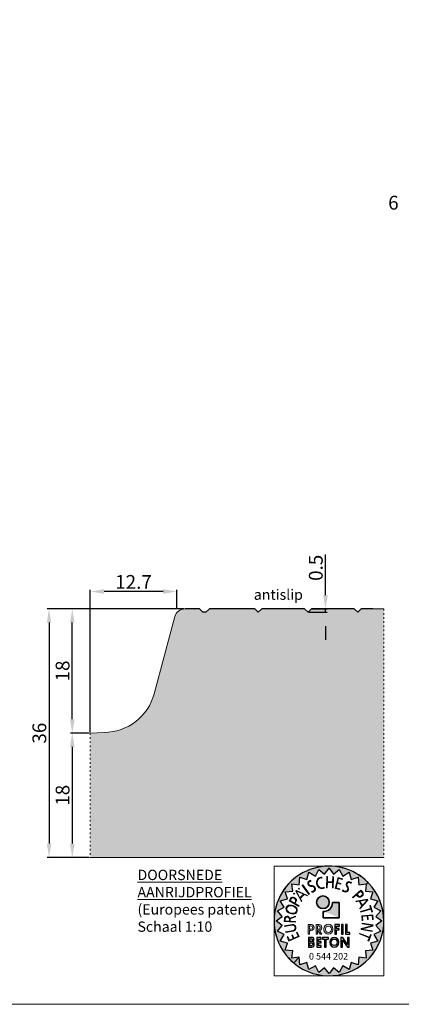
# Model space of a CAD drawing. Units: millimetres. Extents: x 49404 to 266300, y -367110 to -296361.
# Drawn here: x 62488 to 65252, y -367110 to -359973 of the extents above; entities that cross this region are included whole.
import ezdxf

# ---------------------------------------------------------------- set-up
doc = ezdxf.new("R2010")
doc.units = ezdxf.units.MM
doc.linetypes.add('ACAD_ISO03W100', pattern=[30, 12, -18])
doc.layers.add('grijs 2', color=251, linetype='Continuous')
doc.layers.add('Grijs-3', color=253, linetype='Continuous')
doc.layers.add('Maatvoering', color=7, linetype='Continuous', lineweight=13)
doc.layers.add('Muur', color=1, linetype='Continuous', lineweight=20)
doc.styles.get("Standard").update_dxf_attribs({"font": 'arial.ttf'})
doc.styles.add('Standard-MJ', font='arial.ttf', dxfattribs={"height": 200})
doc.dimstyles.new('ISO-25', dxfattribs={"dimscale": 10, "dimtxt": 2.5, "dimasz": 2.5, "dimexe": 1.25, "dimexo": 0.625, "dimtad": 1, "dimdec": 0, "dimlfac": 0.1, "dimtxsty": 'Standard', "dimcen": 2.5, "dimadec": 0, "dimazin": 0, "dimtfac": 1, "dimtdec": 0, "dimtmove": 0, "dimatfit": 3, "dimfxl": 1, "dimarcsym": 0})

# ---------------------------------------------------------------- blocks, each defined once
blk = doc.blocks.new('*D37')
at = {"color": 0, "lineweight": -2, "transparency": 16777216}
for p, q in [((62998.8, -365136.7), (62998.8, -364105.7)), ((63526.3, -364118.2), (63098.8, -364118.2)), ((63626.3, -364237.9), (63626.3, -364105.7))]:
    blk.add_line(p, q, dxfattribs=at)
at = {"color": 0, "lineweight": 5, "transparency": 16777216}
for points in [[(63098.8, -364101.6), (63098.8, -364134.9), (62998.8, -364118.2)], [(63526.3, -364101.6), (63526.3, -364134.9), (63626.3, -364118.2)]]:
    blk.add_solid(points, dxfattribs=at)
at = {"layer": 'Defpoints', "color": 0, "lineweight": 5, "transparency": 16777216}
for p in [(62998.8, -364118.2), (63626.3, -364244.1), (62998.8, -365142.9)]:
    blk.add_point(p, dxfattribs=at)
at = {"color": 0, "lineweight": 5, "transparency": 16777216, "insert": (63312.5, -364061.8), "char_height": 100, "attachment_point": 5}
blk.add_mtext('12.7', dxfattribs=at)
blk = doc.blocks.new('*D38')
at = {"color": 0, "lineweight": -2, "transparency": 16777216}
for p, q in [((62992.5, -365144.3), (62856.6, -365144.3)), ((62869.1, -365244.3), (62869.1, -365945.8)), ((62992.5, -366045.8), (62856.6, -366045.8))]:
    blk.add_line(p, q, dxfattribs=at)
at = {"color": 0, "lineweight": 5, "transparency": 16777216}
for points in [[(62852.4, -365244.3), (62885.7, -365244.3), (62869.1, -365144.3)], [(62852.4, -365945.8), (62885.7, -365945.8), (62869.1, -366045.8)]]:
    blk.add_solid(points, dxfattribs=at)
at = {"layer": 'Defpoints', "color": 0, "lineweight": 5, "transparency": 16777216}
for p in [(62998.8, -365144.3), (62869.1, -366045.8), (62998.8, -366045.8)]:
    blk.add_point(p, dxfattribs=at)
at = {"color": 0, "lineweight": 5, "transparency": 16777216, "insert": (62811.8, -365595.1), "char_height": 100, "attachment_point": 5, "rotation": 90}
blk.add_mtext('18', dxfattribs=at)
blk = doc.blocks.new('*D39')
at = {"color": 0, "lineweight": -2, "transparency": 16777216}
for p, q in [((63671.5, -364244.1), (62856.6, -364244.1)), ((62869.1, -365044.1), (62869.1, -364344.1)), ((62992.5, -365144.1), (62856.6, -365144.1))]:
    blk.add_line(p, q, dxfattribs=at)
at = {"color": 0, "lineweight": 5, "transparency": 16777216}
for points in [[(62852.4, -364344.1), (62885.7, -364344.1), (62869.1, -364244.1)], [(62852.4, -365044.1), (62885.7, -365044.1), (62869.1, -365144.1)]]:
    blk.add_solid(points, dxfattribs=at)
at = {"layer": 'Defpoints', "color": 0, "lineweight": 5, "transparency": 16777216}
for p in [(62869.1, -364244.1), (63677.7, -364244.1), (62998.8, -365144.1)]:
    blk.add_point(p, dxfattribs=at)
at = {"color": 0, "lineweight": 5, "transparency": 16777216, "insert": (62811.8, -364694.1), "char_height": 100, "attachment_point": 5, "rotation": 90}
blk.add_mtext('18', dxfattribs=at)
blk = doc.blocks.new('*D40')
at = {"color": 0, "lineweight": -2, "transparency": 16777216}
for p, q in [((63677.8, -364244.1), (62688.4, -364244.1)), ((62700.9, -364344.1), (62700.9, -365945.8)), ((62992.5, -366045.8), (62688.4, -366045.8))]:
    blk.add_line(p, q, dxfattribs=at)
at = {"color": 0, "lineweight": 5, "transparency": 16777216}
for points in [[(62684.3, -364344.1), (62717.6, -364344.1), (62700.9, -364244.1)], [(62684.3, -365945.8), (62717.6, -365945.8), (62700.9, -366045.8)]]:
    blk.add_solid(points, dxfattribs=at)
at = {"layer": 'Defpoints', "color": 0, "lineweight": 5, "transparency": 16777216}
for p in [(63684.1, -364244.1), (62700.9, -366045.8), (62998.8, -366045.8)]:
    blk.add_point(p, dxfattribs=at)
at = {"color": 0, "lineweight": 5, "transparency": 16777216, "insert": (62643.6, -365145), "char_height": 100, "attachment_point": 5, "rotation": 90}
blk.add_mtext('36', dxfattribs=at)
blk = doc.blocks.new('*D41')
at = {"color": 0, "lineweight": -2, "transparency": 16777216}
for p, q in [((64702.7, -364144.1), (64702.7, -363848.8)), ((64582.5, -364268.9), (64715.2, -364268.9)), ((64607.3, -364244.1), (64715.2, -364244.1)), ((64702.7, -364268.9), (64702.7, -364244.1)), ((64702.7, -364368.9), (64702.7, -364468.9))]:
    blk.add_line(p, q, dxfattribs=at)
at = {"color": 0, "lineweight": 5, "transparency": 16777216}
for points in [[(64686.1, -364144.1), (64719.4, -364144.1), (64702.7, -364244.1)], [(64686.1, -364368.9), (64719.4, -364368.9), (64702.7, -364268.9)]]:
    blk.add_solid(points, dxfattribs=at)
at = {"layer": 'Defpoints', "color": 0, "lineweight": 5, "transparency": 16777216}
for p in [(64576.3, -364268.9), (64601, -364244.1), (64702.7, -364268.9)]:
    blk.add_point(p, dxfattribs=at)
at = {"color": 0, "lineweight": 5, "transparency": 16777216, "insert": (64645.4, -363946.5), "char_height": 100, "attachment_point": 5, "rotation": 90}
blk.add_mtext('0.5', dxfattribs=at)
blk = doc.blocks.new('patent')
at = {"layer": 'grijs 2'}
for points in [[(-217.5, -234), (-204.4, -220.2), (-204.4, -220.1), (-222.4, -222.4), (-220.1, -204.4), (-238.2, -203.1), (-232.4, -185.9), (-250, -181.1), (-241, -165.4), (-257.2, -157.3), (-245.3, -143.6), (-259.7, -132.5), (-245.3, -121.3), (-257.2, -107.6), (-241, -99.5), (-250, -83.8), (-232.4, -79), (-238.2, -61.8), (-220.1, -60.5), (-222.4, -42.5), (-204.4, -44.8), (-203.1, -26.7), (-185.9, -32.5), (-181.1, -14.9), (-165.4, -24), (-157.3, -7.7), (-143.6, -19.6), (-132.5, -5.2), (-121.3, -19.6), (-107.6, -7.7), (-99.5, -24), (-83.8, -14.9), (-79, -32.5), (-61.8, -26.7), (-60.5, -44.8), (-42.5, -42.5), (-42.7, -44.1), (-38.3, -39.3, 1.04822)], [(-131.9, -87.2, 1), (-162.4, -87.2, 1)]]:
    blk.add_hatch(color=1, dxfattribs=at).paths.add_polyline_path(points)
h = blk.add_hatch(color=1, dxfattribs=at)
h.paths.add_polyline_path([(-172.7, -172.5), (-182.1, -172.5), (-182.1, -195.6), (-173.6, -195.6, 0.440603), (-168, -189.3), (-168, -187.5, 0.413521), (-171.6, -183.9, 0.29392), (-169.2, -180.2), (-169.2, -176.1, 0.414214)])
h.paths.add_polyline_path([(-175.9, -182.2), (-178.4, -182.2), (-178.4, -175.4), (-175.9, -175.4, -1)], flags=16)
h.paths.add_polyline_path([(-174.6, -185.3, -1), (-174.6, -192.2), (-178.4, -192.2), (-178.4, -185.3)], flags=16)
h.paths.add_polyline_path([(-162.2, -172.5), (-162.2, -195.6), (-151.4, -195.6), (-151.4, -191.8), (-158.2, -191.8), (-158.2, -185.6), (-151.4, -185.6), (-151.4, -181.9), (-158.2, -181.9), (-158.2, -176.1), (-151.4, -176.1), (-151.4, -172.5)])
h.paths.add_polyline_path([(-147.9, -172.5), (-147.9, -176.1), (-143, -176.1), (-143, -195.6), (-139, -195.6), (-139, -176.1), (-134, -176.1), (-134, -172.5)])
h.paths.add_polyline_path([(-130.9, -183.1), (-130.9, -184.8, 1), (-108.9, -184.8), (-108.9, -183.1, 1)])
h.paths.add_polyline_path([(-112.9, -183.1), (-112.9, -184.8, -1), (-126.9, -184.8), (-126.9, -183.1, -1)], flags=16)
h.paths.add_polyline_path([(-99.5, -172.5), (-104, -172.5), (-104, -195.6), (-100, -195.6), (-100, -178.5), (-88, -195.6), (-83.5, -195.6), (-83.5, -172.5), (-87.5, -172.5), (-87.5, -189.7)])
at = {"layer": 'Grijs-3'}
for points in [[(-36.9, -40.8, 0.00378), (-38.3, -39.3), (-42.7, -44.1), (-44.8, -60.5), (-26.7, -61.8), (-32.5, -79), (-14.9, -83.8), (-24, -99.5), (-7.7, -107.6), (-19.6, -121.3), (-5.2, -132.5), (-19.6, -143.6), (-7.7, -157.3), (-24, -165.4), (-14.9, -181.1), (-32.5, -185.9), (-26.7, -203.1), (-44.8, -204.4), (-42.5, -222.4), (-60.5, -220.1), (-61.8, -238.2), (-79, -232.4), (-83.8, -250), (-99.5, -241), (-107.6, -257.2), (-121.3, -245.3), (-132.5, -259.7), (-143.6, -245.3), (-157.3, -257.2), (-165.4, -241), (-181.1, -250), (-185.9, -232.4), (-203.1, -238.2), (-204.4, -220.2), (-217.5, -234, 0.003784), (-215.9, -235.3, 0.939654)], [(-108.2, -88.2), (-124.3, -88.2, -0.426386), (-144.6, -109.4), (-108.2, -124.7)]]:
    blk.add_hatch(color=256, dxfattribs=at).paths.add_polyline_path(points)
h = blk.add_hatch(color=256, dxfattribs=at)
h.paths.add_polyline_path([(-118.1, -141.2), (-118.1, -164), (-114.3, -164), (-114.3, -154), (-108.1, -154), (-108.1, -150.7), (-114.3, -150.7), (-114.3, -144.8), (-107.4, -144.8), (-107.4, -141.2)])
h.paths.add_polyline_path([(-102.3, -164), (-98.5, -164), (-98.5, -141.2), (-102.3, -141.2)])
h.paths.add_polyline_path([(-93, -164), (-82, -164), (-82, -160.2), (-89, -160.2), (-89, -141.2), (-93, -141.2)])
at = {"layer": 'Muur'}
h = blk.add_hatch(color=7, dxfattribs=at)
h.paths.add_polyline_path([(-227.3, -93.9, 0.68416), (-233.4, -110.2, 0.194491), (-218.7, -115.9, 0.731056), (-212.5, -99.3, 0.194491)])
h.paths.add_polyline_path([(-213.7, -100.8, -0.737491), (-218.7, -113.9, -0.195752), (-232, -108.8, -0.686647), (-227.2, -95.9, -0.195752)], flags=16)
h.paths.add_polyline_path([(-211.8, -85.6, 0.3899), (-214.1, -77.1), (-216.7, -75.6, 0.386497), (-225.2, -77.8), (-228.6, -83.6), (-205.3, -97.3), (-204.5, -96), (-214.4, -90.1)])
h.paths.add_polyline_path([(-216.1, -89.1), (-226.2, -83.3), (-223.6, -78.9, -0.388915), (-217.5, -77.3), (-215.2, -78.7, -0.388915), (-213.6, -84.8)], flags=16)
h.paths.add_polyline_path([(-192.6, -68.3), (-185.6, -71.4), (-184.8, -70.6), (-211.1, -58.9), (-212.4, -60.4), (-198.9, -85.7), (-198.1, -84.9), (-201.8, -78.1)])
h.paths.add_polyline_path([(-202.6, -76.5), (-210.7, -61.3), (-210, -60.6), (-194.3, -67.6)], flags=16)
h.paths.add_polyline_path([(-195.6, -45.5), (-197, -46.6), (-181.1, -68.5), (-179.6, -67.4)])
h.paths.add_polyline_path([(-205.5, -53), (-206.5, -54), (-204.7, -55.6), (-203.7, -54.6)])
h.paths.add_polyline_path([(-217, -65.3), (-218, -66.3), (-216.2, -68), (-215.2, -67)])
h = blk.add_hatch(color=7, dxfattribs=at)
h.paths.add_polyline_path([(-165.5, -57.3, 0.325875), (-169.1, -48.3, 0.144055), (-175.1, -47, -0.508572), (-181.6, -40.5, -0.28719), (-177.4, -36.6, -0.028745), (-175.5, -36.4), (-176.3, -34.5, 0.339891), (-183.5, -40, 0.483697), (-175.5, -49, -0.159511), (-170.1, -50, -0.319345), (-167.4, -56.7, -0.322612), (-173.8, -61, 0.001052), (-174.4, -61), (-173.6, -63, -0.000292), (-173.4, -63, 0.311597)])
h.paths.add_polyline_path([(-143.8, -52.8), (-144.4, -50.8, -0.207943), (-152.5, -52.2, -0.244509), (-160.4, -42.7, -0.253501), (-157.8, -31.2, -0.263417), (-149.7, -28.8), (-150, -26.7, 0.24742), (-159.3, -29.9, 0.253106), (-162.3, -43.2, 0.246198), (-153.1, -54.1, 0.197735)])
h.paths.add_polyline_path([(-136.5, -39.4), (-123.9, -39.6), (-124.2, -52.6), (-122.5, -52.7), (-121.9, -25.5), (-123.6, -25.4), (-123.9, -37.6), (-136.4, -37.3), (-136.2, -25.2), (-137.9, -25.1), (-138.4, -52.3), (-136.7, -52.4)])
h.paths.add_polyline_path([(-115.5, -52.5), (-112.6, -41.6), (-104.1, -43.9), (-103.6, -41.9), (-112.1, -39.7), (-109.5, -30), (-100.2, -32.5), (-99.7, -30.7), (-110.6, -27.8), (-117.4, -53.7), (-106.5, -56.6), (-106.1, -55)])
h.paths.add_polyline_path([(-98.4, -57.7, 0.001052), (-98.7, -57.2), (-99.9, -59.1, -0.000292), (-99.8, -59.2, 0.311597), (-90.5, -62.4, 0.325875), (-85.3, -54.2, 0.144055), (-87.7, -48.6, -0.508572), (-86.1, -39.5, -0.28719), (-80.6, -40.7, -0.028745), (-79.3, -42.1), (-78.2, -40.4, 0.339891), (-86.9, -37.6, 0.483697), (-89.6, -49.4, -0.159511), (-87.3, -54.4, -0.319345), (-91.1, -60.5, -0.322612)])
h = blk.add_hatch(color=7, dxfattribs=at)
h.paths.add_polyline_path([(-30.5, -166), (-32.3, -165.3), (-35, -171.9), (-58.3, -162.4), (-58.9, -163.8), (-35.6, -173.3), (-38.4, -180.2), (-36.6, -180.9)])
h.paths.add_polyline_path([(-26.4, -144.8), (-26.1, -143.3), (-26.5, -143.2), (-54.6, -150.7), (-55, -153.3), (-28.4, -157.6), (-28.2, -156.1), (-53.2, -152)])
h.paths.add_polyline_path([(-40.4, -120.3), (-39.6, -129), (-37.6, -128.9), (-38.4, -120.1), (-28.5, -119.2), (-27.6, -128.8), (-25.7, -128.6), (-26.8, -117.4), (-53.4, -119.9), (-52.4, -131.2), (-50.7, -131), (-51.6, -121.4)])
h.paths.add_polyline_path([(-31.7, -103.8), (-29.5, -110.8), (-27.7, -110.3), (-32.3, -94.9), (-34.2, -95.4), (-32.1, -102.3), (-56.2, -109.6), (-55.7, -111)])
h.paths.add_polyline_path([(-53.1, -96.4), (-58.3, -102.1), (-57.8, -103), (-38.4, -81.8), (-39.4, -80.1), (-67.7, -84.9), (-67.1, -85.9), (-59.5, -84.6)])
h.paths.add_polyline_path([(-57.7, -84.3), (-40.8, -81.4), (-40.3, -82.3), (-51.9, -95)], flags=16)
h.paths.add_polyline_path([(-54, -73.7), (-51.7, -71.7, 0.386497), (-51.1, -62.9), (-55.6, -57.8), (-75.9, -75.8), (-74.9, -76.9), (-66.3, -69.3), (-62.8, -73.2, 0.3899)])
h.paths.add_polyline_path([(-61.7, -71.4), (-64.8, -68), (-56.1, -60.3), (-53, -63.8, -0.439973), (-53.4, -70.6), (-54.9, -71.9, -0.439973)], flags=16)
h = blk.add_hatch(color=7, dxfattribs=at)
h.paths.add_polyline_path([(-213.7, -133.5), (-226.3, -133), (-226.1, -128.9, -0.311219), (-224.1, -126.1), (-213.2, -122.5), (-213.1, -121), (-226.5, -125.4, 0.098226), (-227.4, -125.9, 0.857764), (-240.3, -127.3), (-240.6, -134), (-213.7, -135.1)])
h.paths.add_polyline_path([(-228.2, -132.9), (-238.7, -132.4), (-238.5, -128.1, -1), (-228, -128.5)], flags=16)
h = blk.add_hatch(color=7, dxfattribs=at)
h.paths.add_polyline_path([(-209.3, -159.8), (-210.8, -160.5), (-206.9, -169.3), (-217.2, -173.8), (-220.7, -165.8), (-222.6, -166.6), (-219, -174.7), (-228.2, -178.7), (-232.1, -169.8), (-233.8, -170.6), (-229.2, -180.9), (-204.7, -170.1)])
h.paths.add_polyline_path([(-218.9, -155.3), (-237.3, -158.7), (-237, -160.3), (-218.6, -156.9, 1), (-221.6, -141.1), (-239.9, -144.5), (-239.6, -146.1), (-221.3, -142.7, -1)])
h = blk.add_hatch(color=7, dxfattribs=at)
h.paths.add_polyline_path([(-156.2, -141.2), (-163.8, -141.2), (-163.8, -164), (-159.9, -164), (-159.9, -154.5), (-154.2, -164), (-149.5, -164), (-155.2, -154.5), (-154.6, -154.5, 0.883412)])
h.paths.add_polyline_path([(-157.4, -152.3), (-159.9, -152.3), (-159.9, -144.4), (-157.4, -144.4, -1)], flags=16)
h.paths.add_polyline_path([(-144.7, -151.3), (-144.7, -153.8, 1), (-122.9, -153.8), (-122.9, -151.3, 1)])
h.paths.add_polyline_path([(-126.6, -152.1), (-126.6, -153.1, -1), (-141.1, -153.1), (-141.1, -152.1, -1)], flags=16)
h.paths.add_polyline_path([(-175.4, -155.4, 1), (-175.4, -141.2), (-183.2, -141.2), (-183.2, -164), (-179.2, -164), (-179.2, -155.4)])
h.paths.add_polyline_path([(-176.3, -152.6), (-179.2, -152.6), (-179.2, -144.5), (-176.3, -144.5, -1)], flags=16)
at = {"layer": 'grijs 2', "color": 1}
for points in [[(-217.5, -234), (-204.4, -220.2), (-204.4, -220.1), (-222.4, -222.4), (-220.1, -204.4), (-238.2, -203.1), (-232.4, -185.9), (-250, -181.1), (-241, -165.4), (-257.2, -157.3), (-245.3, -143.6), (-259.7, -132.5), (-245.3, -121.3), (-257.2, -107.6), (-241, -99.5), (-250, -83.8), (-232.4, -79), (-238.2, -61.8), (-220.1, -60.5), (-222.4, -42.5), (-204.4, -44.8), (-203.1, -26.7), (-185.9, -32.5), (-181.1, -14.9), (-165.4, -24), (-157.3, -7.7), (-143.6, -19.6), (-132.5, -5.2), (-121.3, -19.6), (-107.6, -7.7), (-99.5, -24), (-83.8, -14.9), (-79, -32.5), (-61.8, -26.7), (-60.5, -44.8), (-42.5, -42.5), (-42.7, -44.1), (-38.3, -39.3, 1.04822)], [(-131.9, -87.2, 1), (-162.4, -87.2, 1)], [(-172.7, -172.5), (-182.1, -172.5), (-182.1, -195.6), (-173.6, -195.6, 0.440603), (-168, -189.3), (-168, -187.5, 0.413521), (-171.6, -183.9, 0.29392), (-169.2, -180.2), (-169.2, -176.1, 0.414214)], [(-175.9, -182.2), (-178.4, -182.2), (-178.4, -175.4), (-175.9, -175.4, -1)], [(-175.9, -182.2), (-178.4, -182.2), (-178.4, -175.4), (-175.9, -175.4, -1)], [(-174.6, -192.2), (-178.4, -192.2), (-178.4, -185.3), (-174.6, -185.3, -1)], [(-174.6, -192.2), (-178.4, -192.2), (-178.4, -185.3), (-174.6, -185.3, -1)], [(-130.9, -183.1), (-130.9, -184.8, 1), (-108.9, -184.8), (-108.9, -183.1, 1)], [(-112.9, -183.1), (-112.9, -184.8, -1), (-126.9, -184.8), (-126.9, -183.1, -1)]]:
    blk.add_lwpolyline(points, format="xyb", close=True, dxfattribs=at)
at = {"layer": 'grijs 2', "color": 1, "lineweight": 5}
blk.add_lwpolyline([(-38.3, -39.4), (-42.7, -44.1), (-42.5, -42.5), (-60.5, -44.8), (-61.8, -26.7), (-79, -32.5), (-83.8, -14.9), (-99.5, -24), (-107.6, -7.7), (-121.3, -19.6), (-132.5, -5.2), (-143.6, -19.6), (-157.3, -7.7), (-165.4, -24), (-181.1, -14.9), (-185.9, -32.5), (-203.1, -26.7), (-204.4, -44.8), (-222.4, -42.5), (-220.1, -60.5), (-238.2, -61.8), (-232.4, -79), (-250, -83.8), (-241, -99.5), (-257.2, -107.6), (-245.3, -121.3), (-259.7, -132.5), (-245.3, -143.6), (-257.2, -157.3), (-241, -165.4), (-250, -181.1), (-232.4, -185.9), (-238.2, -203.1), (-220.1, -204.4), (-222.4, -222.4), (-204.4, -220.1), (-204.4, -220.2), (-217.4, -233.9)], dxfattribs=at)
for points in [[(-169.2, -180.1, -0.297945), (-171.6, -183.9, -0.413521), (-168, -187.5), (-168, -189.3, -0.440603), (-173.6, -195.6), (-182.1, -195.6), (-182.1, -172.5), (-172.7, -172.5, -0.414214), (-169.2, -176.1)], [(-112.9, -184.8), (-112.9, -183.1, 1), (-126.9, -183.1), (-126.9, -184.8, 1)]]:
    blk.add_lwpolyline(points, format="xyb", close=True, dxfattribs=at)
for points in [[(-158.2, -181.9), (-151.4, -181.9), (-151.4, -185.6), (-158.2, -185.6), (-158.2, -191.8), (-151.4, -191.8), (-151.4, -195.6), (-162.2, -195.6), (-162.2, -172.5), (-151.4, -172.5), (-151.4, -176.1), (-158.2, -176.1)], [(-143, -195.6), (-143, -176.1), (-147.9, -176.1), (-147.9, -172.5), (-134, -172.5), (-134, -176.1), (-139, -176.1), (-139, -195.6)], [(-100, -178.5), (-100, -195.6), (-104, -195.6), (-104, -172.5), (-99.5, -172.5), (-87.5, -189.7), (-87.5, -172.5), (-83.5, -172.5), (-83.5, -195.6), (-88, -195.6)]]:
    blk.add_lwpolyline(points, close=True, dxfattribs=at)
at = {"layer": 'grijs 2', "color": 1}
for points in [[(-151.4, -172.5), (-162.2, -172.5), (-162.2, -195.6), (-151.4, -195.6), (-151.4, -191.8), (-158.2, -191.8), (-158.2, -185.6), (-151.4, -185.6), (-151.4, -181.9), (-158.2, -181.9), (-158.2, -176.1), (-151.4, -176.1)], [(-134, -172.5), (-147.9, -172.5), (-147.9, -176.1), (-143, -176.1), (-143, -195.6), (-139, -195.6), (-139, -176.1), (-134, -176.1)], [(-99.5, -172.5), (-104, -172.5), (-104, -195.6), (-100, -195.6), (-100, -178.5), (-88, -195.6), (-83.5, -195.6), (-83.5, -172.5), (-87.5, -172.5), (-87.5, -189.7)]]:
    blk.add_lwpolyline(points, close=True, dxfattribs=at)
at = {"layer": 'grijs 2', "color": 1, "lineweight": 5}
blk.add_lwpolyline([(-130.9, -184.8, 1), (-108.9, -184.8), (-108.9, -183.1, 1), (-130.9, -183.1), (-130.9, -184.8)], format="xyb", dxfattribs=at)
at = {"layer": 'grijs 2'}
blk.add_circle((-147.1, -87.2), 15.2, dxfattribs=at)
at = {"layer": 'grijs 2', "color": 1, "lineweight": 5}
blk.add_arc((-132.5, -132.5), 132.5, 43.8036, 230.9316, dxfattribs=at)
at = {"layer": 'Grijs-3'}
for points in [[(-36.9, -40.8, 0.00378), (-38.3, -39.3), (-42.7, -44.1), (-44.8, -60.5), (-26.7, -61.8), (-32.5, -79), (-14.9, -83.8), (-24, -99.5), (-7.7, -107.6), (-19.6, -121.3), (-5.2, -132.5), (-19.6, -143.6), (-7.7, -157.3), (-24, -165.4), (-14.9, -181.1), (-32.5, -185.9), (-26.7, -203.1), (-44.8, -204.4), (-42.5, -222.4), (-60.5, -220.1), (-61.8, -238.2), (-79, -232.4), (-83.8, -250), (-99.5, -241), (-107.6, -257.2), (-121.3, -245.3), (-132.5, -259.7), (-143.6, -245.3), (-157.3, -257.2), (-165.4, -241), (-181.1, -250), (-185.9, -232.4), (-203.1, -238.2), (-204.4, -220.2), (-217.5, -234, 0.003784), (-215.9, -235.3, 0.939654)], [(-108.2, -88.2), (-124.3, -88.2, -0.450905), (-146.3, -109.3), (-146.3, -124.7), (-108.2, -124.7)], [(-146.3, -124.7), (-146.3, -109.3, 0.450905), (-124.3, -88.2), (-108.2, -88.2), (-108.2, -124.7)]]:
    blk.add_lwpolyline(points, format="xyb", close=True, dxfattribs=at)
blk.add_lwpolyline([(-42.7, -44.1), (-44.8, -60.5), (-26.7, -61.8), (-32.5, -79), (-14.9, -83.8), (-24, -99.5), (-7.7, -107.6), (-19.6, -121.3), (-5.2, -132.5), (-19.6, -143.6), (-7.7, -157.3), (-24, -165.4), (-14.9, -181.1), (-32.5, -185.9), (-26.7, -203.1), (-44.8, -204.4), (-42.5, -222.4), (-60.5, -220.1), (-61.8, -238.2), (-79, -232.4), (-83.8, -250), (-99.5, -241), (-107.6, -257.2), (-121.3, -245.3), (-132.5, -259.7), (-143.6, -245.3), (-157.3, -257.2), (-165.4, -241), (-181.1, -250), (-185.9, -232.4), (-203.1, -238.2), (-204.4, -220.2)], dxfattribs=at)
for points in [[(-107.4, -141.2), (-118.1, -141.2), (-118.1, -164), (-114.3, -164), (-114.3, -154), (-108.1, -154), (-108.1, -150.7), (-114.3, -150.7), (-114.3, -144.8), (-107.4, -144.8)], [(-108.1, -150.7), (-114.3, -150.7), (-114.3, -144.8), (-107.4, -144.8), (-107.4, -141.2), (-118.1, -141.2), (-118.1, -164), (-114.3, -164), (-114.3, -154), (-108.1, -154)], [(-98.5, -141.2), (-102.3, -141.2), (-102.3, -164), (-98.5, -164)], [(-98.5, -164), (-98.5, -141.2), (-102.3, -141.2), (-102.3, -164)], [(-89, -141.2), (-93, -141.2), (-93, -164), (-82, -164), (-82, -160.2), (-89, -160.2)], [(-89, -160.2), (-89, -141.2), (-93, -141.2), (-93, -164), (-82, -164), (-82, -160.2)]]:
    blk.add_lwpolyline(points, close=True, dxfattribs=at)
at = {"layer": 'Grijs-3', "lineweight": 5}
blk.add_arc((-132.5, -132.5), 132.5, 230.9316, 43.8036, dxfattribs=at)
at = {"layer": 'Muur', "color": 7, "lineweight": 5}
for points in [[(-264.9, 0), (0, 0), (0, -264.9), (-264.9, -264.9)], [(-181.1, -68.5), (-197, -46.6), (-195.6, -45.5), (-179.6, -67.4)], [(-136.7, -52.4), (-138.4, -52.3), (-137.9, -25.1), (-136.2, -25.2), (-136.4, -37.3), (-123.9, -37.6), (-123.6, -25.4), (-121.9, -25.5), (-122.5, -52.7), (-124.2, -52.6), (-123.9, -39.6), (-136.5, -39.4)], [(-100.2, -32.5), (-99.7, -30.7), (-110.6, -27.8), (-117.4, -53.7), (-106.5, -56.6), (-106.1, -55), (-115.5, -52.5), (-112.6, -41.6), (-104.1, -43.9), (-103.6, -41.9), (-112.1, -39.7), (-109.5, -30)], [(-218, -66.3), (-217, -65.3), (-215.2, -67), (-216.2, -68)], [(-201.8, -78.1), (-198.1, -84.9), (-198.9, -85.7), (-212.4, -60.4), (-211.1, -58.9), (-184.8, -70.6), (-185.6, -71.4), (-192.6, -68.3)], [(-210, -60.6), (-194.3, -67.6), (-202.6, -76.5), (-210.7, -61.3)], [(-206.5, -54), (-205.5, -53), (-203.7, -54.6), (-204.7, -55.6)], [(-59.5, -84.6), (-67.1, -85.9), (-67.7, -84.9), (-39.4, -80.1), (-38.4, -81.8), (-57.8, -103), (-58.3, -102.1), (-53.1, -96.4)], [(-40.3, -82.3), (-51.9, -95), (-57.7, -84.3), (-40.8, -81.4)], [(-31.7, -103.8), (-55.7, -111), (-56.2, -109.6), (-32.1, -102.3), (-34.2, -95.4), (-32.3, -94.9), (-27.7, -110.3), (-29.5, -110.8)], [(-27.6, -128.8), (-25.7, -128.6), (-26.8, -117.4), (-53.4, -119.9), (-52.4, -131.2), (-50.7, -131), (-51.6, -121.4), (-40.4, -120.3), (-39.6, -129), (-37.6, -128.9), (-38.4, -120.1), (-28.5, -119.2)], [(-54.6, -150.7), (-26.5, -143.2), (-52.7, -139), (-52.4, -137.4), (-25.9, -141.7), (-26.4, -144.8), (-53.2, -152), (-28.2, -156.1), (-28.4, -157.6), (-55, -153.3)], [(-232.1, -169.8), (-233.8, -170.6), (-229.2, -180.9), (-204.7, -170.1), (-209.3, -159.8), (-210.8, -160.5), (-206.9, -169.3), (-217.2, -173.8), (-220.7, -165.8), (-222.6, -166.6), (-219, -174.7), (-228.2, -178.7)], [(-35.6, -173.3), (-58.9, -163.8), (-58.3, -162.4), (-35, -171.9), (-32.3, -165.3), (-30.5, -166), (-36.6, -180.9), (-38.4, -180.2)]]:
    blk.add_lwpolyline(points, close=True, dxfattribs=at)
at = {"layer": 'Muur', "color": 7}
for points in [[(-195.6, -45.5), (-197, -46.6), (-181.1, -68.5), (-179.6, -67.4)], [(-136.5, -39.4), (-123.9, -39.6), (-124.2, -52.6), (-122.5, -52.7), (-121.9, -25.5), (-123.6, -25.4), (-123.9, -37.6), (-136.4, -37.3), (-136.2, -25.2), (-137.9, -25.1), (-138.4, -52.3), (-136.7, -52.4)], [(-115.5, -52.5), (-112.6, -41.6), (-104.1, -43.9), (-103.6, -41.9), (-112.1, -39.7), (-109.5, -30), (-100.2, -32.5), (-99.7, -30.7), (-110.6, -27.8), (-117.4, -53.7), (-106.5, -56.6), (-106.1, -55)], [(-217, -65.3), (-218, -66.3), (-216.2, -68), (-215.2, -67)], [(-192.6, -68.3), (-185.6, -71.4), (-184.8, -70.6), (-211.1, -58.9), (-212.4, -60.4), (-198.9, -85.7), (-198.1, -84.9), (-201.8, -78.1)], [(-202.6, -76.5), (-210.7, -61.3), (-210, -60.6), (-194.3, -67.6)], [(-205.5, -53), (-206.5, -54), (-204.7, -55.6), (-203.7, -54.6)], [(-38.4, -81.8), (-39.4, -80.1), (-67.7, -84.9), (-67.1, -85.9), (-59.5, -84.6), (-53.1, -96.4), (-58.3, -102.1), (-57.8, -103)], [(-57.7, -84.3), (-40.8, -81.4), (-40.3, -82.3), (-51.9, -95)], [(-31.7, -103.8), (-29.5, -110.8), (-27.7, -110.3), (-32.3, -94.9), (-34.2, -95.4), (-32.1, -102.3), (-56.2, -109.6), (-55.7, -111)], [(-38.4, -120.1), (-28.5, -119.2), (-27.6, -128.8), (-25.7, -128.6), (-26.8, -117.4), (-53.4, -119.9), (-52.4, -131.2), (-50.7, -131), (-51.6, -121.4), (-40.4, -120.3), (-39.6, -129), (-37.6, -128.9)], [(-26.4, -144.8), (-25.9, -141.7), (-52.4, -137.4), (-52.7, -139), (-26.5, -143.2), (-54.6, -150.7), (-55, -153.3), (-28.4, -157.6), (-28.2, -156.1), (-53.2, -152)], [(-209.3, -159.8), (-210.8, -160.5), (-206.9, -169.3), (-217.2, -173.8), (-220.7, -165.8), (-222.6, -166.6), (-219, -174.7), (-228.2, -178.7), (-232.1, -169.8), (-233.8, -170.6), (-229.2, -180.9), (-204.7, -170.1)], [(-30.5, -166), (-32.3, -165.3), (-35, -171.9), (-58.3, -162.4), (-58.9, -163.8), (-35.6, -173.3), (-38.4, -180.2), (-36.6, -180.9)]]:
    blk.add_lwpolyline(points, close=True, dxfattribs=at)
for points in [[(-176.3, -34.5, 0.339891), (-183.5, -40, 0.483697), (-175.5, -49, -0.159511), (-170.1, -50, -0.319345), (-167.4, -56.7, -0.306454), (-173.4, -61, 0.001761), (-174.4, -61), (-173.6, -63, -0.000292), (-173.4, -63, 0.311597), (-165.5, -57.3, 0.325875), (-169.1, -48.3, 0.158827), (-175.7, -47, -0.474387), (-181.6, -40.5, -0.279589), (-177.5, -36.7, -0.031049), (-175.5, -36.4)], [(-165.5, -57.3, 0.325875), (-169.1, -48.3, 0.158827), (-175.7, -47, -0.474387), (-181.6, -40.5, -0.279589), (-177.5, -36.7, -0.031049), (-175.5, -36.4), (-176.3, -34.5, 0.339891), (-183.5, -40, 0.483697), (-175.5, -49, -0.159511), (-170.1, -50, -0.319345), (-167.4, -56.7, -0.306454), (-173.4, -61, 0.001761), (-174.4, -61), (-173.6, -63, -0.000292), (-173.4, -63, 0.311597)], [(-143.8, -52.8), (-144.4, -50.8, -0.207943), (-152.5, -52.2, -0.244509), (-160.4, -42.7, -0.253501), (-157.8, -31.2, -0.263417), (-149.7, -28.8), (-150, -26.7, 0.24742), (-159.3, -29.9, 0.253106), (-162.3, -43.2, 0.246198), (-153.1, -54.1, 0.197735)], [(-98.2, -58, 0.001761), (-98.7, -57.2), (-99.9, -59.1, -0.000292), (-99.8, -59.2, 0.311597), (-90.5, -62.4, 0.325875), (-85.3, -54.2, 0.158827), (-88.1, -48.1, -0.474387), (-86.1, -39.5, -0.279589), (-80.7, -40.6, -0.031049), (-79.3, -42.1), (-78.2, -40.4, 0.339891), (-86.9, -37.6, 0.483697), (-89.6, -49.4, -0.159511), (-87.3, -54.4, -0.319345), (-91.1, -60.5, -0.306454)], [(-54, -73.7), (-51.7, -71.7, 0.386497), (-51.1, -62.9), (-55.6, -57.8), (-75.9, -75.8), (-74.9, -76.9), (-66.3, -69.3), (-62.8, -73.2, 0.3899)], [(-61.4, -71.8), (-64.8, -68), (-56.1, -60.3), (-52.7, -64.1, -0.388915), (-53.1, -70.3), (-55.2, -72.1, -0.388915)], [(-227.3, -93.9, 0.68416), (-233.4, -110.2, 0.194491), (-218.7, -115.9, 0.731056), (-212.5, -99.3, 0.194491)], [(-211.8, -85.6, 0.3899), (-214.1, -77.1), (-216.7, -75.6, 0.386497), (-225.2, -77.8), (-228.6, -83.6), (-205.3, -97.3), (-204.5, -96), (-214.4, -90.1)], [(-216.1, -89.1), (-226.2, -83.3), (-223.6, -78.9, -0.388915), (-217.5, -77.3), (-215.2, -78.7, -0.388915), (-213.6, -84.8)], [(-213.7, -100.8, -0.737491), (-218.7, -113.9, -0.195752), (-232, -108.8, -0.686647), (-227.2, -95.9, -0.195752)], [(-213.7, -133.5), (-226.3, -133), (-226.1, -128.9, -0.311219), (-224.1, -126.1), (-213.2, -122.5), (-213.1, -121), (-226.2, -125.3, 0.126893), (-227.4, -125.9, 0.857764), (-240.3, -127.3), (-240.6, -134), (-213.7, -135.1)], [(-221.6, -141.1), (-239.9, -144.5), (-239.6, -146.1), (-221.3, -142.7, -1), (-218.9, -155.3), (-237.3, -158.7), (-237, -160.3), (-218.6, -156.9, 1)], [(-228.2, -132.9), (-238.7, -132.4), (-238.5, -128.1, -1), (-228, -128.5)], [(-175.4, -141.2), (-183.2, -141.2), (-183.2, -164), (-179.2, -164), (-179.2, -155.4), (-175.4, -155.4, 1)], [(-156.2, -141.2), (-163.8, -141.2), (-163.8, -164), (-159.9, -164), (-159.9, -154.5), (-154.2, -164), (-149.5, -164), (-155.2, -154.5), (-154.6, -154.5, 0.883412)], [(-144.7, -151.3), (-144.7, -153.8, 1), (-122.9, -153.8), (-122.9, -151.3, 1)], [(-176.3, -152.6), (-179.2, -152.6), (-179.2, -144.5), (-176.3, -144.5, -1)], [(-157.4, -152.3), (-159.9, -152.3), (-159.9, -144.4), (-157.4, -144.4, -1)], [(-126.6, -152.1), (-126.6, -153.1, -1), (-141.1, -153.1), (-141.1, -152.1, -1)]]:
    blk.add_lwpolyline(points, format="xyb", close=True, dxfattribs=at)
at = {"layer": 'Muur', "color": 7, "lineweight": 5}
for points in [[(-143.8, -52.8, -0.197735), (-153.1, -54.1, -0.246198), (-162.3, -43.2, -0.253106), (-159.3, -29.9, -0.24742), (-150, -26.7), (-149.7, -28.8, 0.263417), (-157.8, -31.2, 0.253501), (-160.4, -42.7, 0.244509), (-152.5, -52.2, 0.207943), (-144.4, -50.8)], [(-98.7, -57.2, -0.001761), (-98.2, -58, 0.306454), (-91.1, -60.5, 0.319345), (-87.3, -54.4, 0.159511), (-89.6, -49.4, -0.483697), (-86.9, -37.6, -0.339891), (-78.2, -40.4), (-79.3, -42.1, 0.031049), (-80.7, -40.6, 0.279589), (-86.1, -39.5, 0.474387), (-88.1, -48.1, -0.158827), (-85.3, -54.2, -0.325875), (-90.5, -62.4, -0.311597), (-99.8, -59.2, 0.000292), (-99.9, -59.1)], [(-54, -73.7), (-51.7, -71.7, 0.386497), (-51.1, -62.9), (-55.6, -57.8), (-75.9, -75.8), (-74.9, -76.9), (-66.3, -69.3), (-62.8, -73.2, 0.3899)], [(-61.4, -71.8), (-64.8, -68), (-56.1, -60.3), (-52.7, -64.1, -0.388915), (-53.1, -70.3), (-55.2, -72.1, -0.388915)], [(-218.7, -115.9, 0.731056), (-212.5, -99.3, 0.194491), (-227.3, -93.9, 0.68416), (-233.4, -110.2, 0.194491)], [(-214.1, -77.1), (-216.7, -75.6, 0.386497), (-225.2, -77.8), (-228.6, -83.6), (-205.3, -97.3), (-204.5, -96), (-214.4, -90.1), (-211.8, -85.6, 0.3899)], [(-213.6, -84.8), (-216.1, -89.1), (-226.2, -83.3), (-223.6, -78.9, -0.388915), (-217.5, -77.3), (-215.2, -78.7, -0.388915)], [(-218.7, -113.9, 0.737491), (-213.7, -100.8, 0.195752), (-227.2, -95.9, 0.686647), (-232, -108.8, 0.195752)], [(-240.3, -127.3), (-240.6, -134), (-213.7, -135.1), (-213.7, -133.5), (-226.3, -133), (-226.1, -128.9, -0.311219), (-224.1, -126.1), (-213.2, -122.5), (-213.1, -121), (-226.2, -125.3, 0.126893), (-227.4, -125.9, 0.857764)], [(-218.9, -155.3, 1), (-221.3, -142.7), (-239.6, -146.1), (-239.9, -144.5), (-221.6, -141.1, -1), (-218.6, -156.9), (-237, -160.3), (-237.3, -158.7)], [(-228.2, -132.9), (-228, -128.5, 1), (-238.5, -128.1), (-238.7, -132.4)], [(-179.2, -155.4), (-175.4, -155.4, 1), (-175.4, -141.2), (-183.2, -141.2), (-183.2, -164), (-179.2, -164)], [(-154.2, -164), (-149.5, -164), (-155.2, -154.5), (-154.6, -154.5, 0.883412), (-156.2, -141.2), (-163.8, -141.2), (-163.8, -164), (-159.9, -164), (-159.9, -154.5)], [(-122.9, -153.8), (-122.9, -151.3, 1), (-144.7, -151.3), (-144.7, -153.8, 1)], [(-176.3, -152.6, 1), (-176.3, -144.5), (-179.2, -144.5), (-179.2, -152.6)], [(-157.4, -144.4), (-159.9, -144.4), (-159.9, -152.3), (-157.4, -152.3, 1)], [(-126.6, -153.1), (-126.6, -152.1, 1), (-141.1, -152.1), (-141.1, -153.1, 1)]]:
    blk.add_lwpolyline(points, format="xyb", close=True, dxfattribs=at)
at = {"layer": 'Muur', "color": 7, "lineweight": 5, "insert": (-180.9, -209.7), "char_height": 16, "width": 118.7, "attachment_point": 1, "style": 'Standard-MJ'}
blk.add_mtext('{\\fArial|b1|i0|c0|p34;0 544 202}', dxfattribs=at)

msp = doc.modelspace()

# ---------------------------------------------------------------- hatches: boundary and pattern name
at = {"lineweight": 5}
msp.add_hatch(color=254, dxfattribs=at).paths.add_polyline_path([(65125.62, -364244.128), (64961.02, -364244.128), (64936.271, -364268.876), (64911.522, -364244.128), (64601.02, -364244.128), (64576.271, -364268.876), (64551.522, -364244.128), (64241.02, -364244.128), (64216.271, -364268.876), (64191.522, -364244.128), (63861.626, -364244.128), (63836.877, -364268.876), (63815.664, -364268.876), (63790.916, -364244.128), (63684.052, -364244.128, 0.34053708), (63611.533, -364299.998), (63462.2, -364859.778, -0.34053708), (63099.604, -365139.128), (62998.771, -365144.318), (62998.771, -366045.82), (65125.62, -366045.82)])

# ---------------------------------------------------------------- linework, layer by layer
for p, q in [((63790.916, -364244.128), (63684.052, -364244.128)), ((63815.664, -364268.876), (63790.916, -364244.128)), ((63836.877, -364268.876), (63815.664, -364268.876)), ((63861.626, -364244.128), (63836.877, -364268.876)), ((64191.522, -364244.128), (63861.626, -364244.128)), ((64551.522, -364244.128), (64241.02, -364244.128)), ((64911.522, -364244.128), (64601.02, -364244.128)), ((65125.62, -364244.128), (64961.02, -364244.128)), ((63611.533, -364299.998), (63462.2, -364859.778)), ((63099.604, -365139.128), (62998.771, -365144.318)), ((62998.771, -366045.82), (65125.62, -366045.82))]:
    msp.add_line(p, q, dxfattribs=at)
for p, q in [((63790.916, -364244.128), (63684.052, -364244.128)), ((63815.664, -364268.876), (63790.916, -364244.128)), ((63836.877, -364268.876), (63815.664, -364268.876)), ((63861.626, -364244.128), (63836.877, -364268.876)), ((64191.522, -364244.128), (63861.626, -364244.128)), ((64216.271, -364268.876), (64191.522, -364244.128)), ((64241.02, -364244.128), (64216.271, -364268.876)), ((64551.522, -364244.128), (64241.02, -364244.128)), ((64576.271, -364268.876), (64551.522, -364244.128)), ((64601.02, -364244.128), (64576.271, -364268.876)), ((64911.522, -364244.128), (64601.02, -364244.128)), ((64936.271, -364268.876), (64911.522, -364244.128)), ((64961.02, -364244.128), (64936.271, -364268.876)), ((65044.886, -364244.128), (64961.02, -364244.128))]:
    msp.add_line(p, q)
at = {"linetype": 'ACAD_ISO03W100', "lineweight": 5}
for p, q in [((65125.62, -364244.128), (65125.62, -366045.82)), ((62998.771, -365144.318), (62998.771, -366045.82))]:
    msp.add_line(p, q, dxfattribs=at)
at = {"lineweight": 5}
msp.add_lwpolyline([(49403.941, -367110.452), (69808.129, -367110.452), (69808.129, -352681.777), (49403.941, -352681.777)], close=True, dxfattribs=at)
for centre, radius, start, end in [((63684.052, -364319.128), 75, 90, 165.2224506), ((63099.604, -364764.128), 375, 270, 345.2224506)]:
    msp.add_arc(centre, radius, start, end, dxfattribs=at)

# ---------------------------------------------------------------- block references
at = {"layer": 'Muur', "xscale": 3, "yscale": 3, "zscale": 3}
msp.add_blockref('patent', (65125.62, -366109.011), dxfattribs=at)

# ---------------------------------------------------------------- texts
at = {"lineweight": 5, "attachment_point": 1}
for s, width, insert, char_height in [('6', 269.48211, (65156.633, -361249.929), 100), ('antislip', 83.39045, (64183.716, -364103.409), 75)]:
    msp.add_mtext_dynamic_manual_height_columns(s, width=width, gutter_width=12.5, heights=[0], dxfattribs=dict(at, insert=insert, char_height=char_height))
at = {"layer": 'Maatvoering', "insert": (63341.408, -366134.995), "char_height": 75, "attachment_point": 1, "style": 'Standard-MJ'}
msp.add_mtext('{\\fArial|b1|i0|c0|p34;\\LDOORSNEDE\\PAANRIJDPROFIEL\\P\\l(Europees patent)\\P\\fArial|b1|i1|c0|p34;Schaal 1:10}', dxfattribs=at)

# ---------------------------------------------------------------- dimensions: what is measured, and where the dimension line sits
at = {"lineweight": 5}
dim = msp.add_linear_dim(base=(64702.738, -364268.876), p1=(64601.02, -364244.128), p2=(64576.271, -364268.876), angle=90, text='0.5', dimstyle='ISO-25', override={"dimtxt": 10, "dimasz": 10}, dxfattribs=at)
dim.commit()
dim.dimension.update_dxf_attribs({"geometry": '*D41', "text_midpoint": (64702.738, -363946.472), "dimtype": 160})
dim = msp.add_linear_dim(base=(62998.771, -364118.22), p1=(63626.271, -364244.128), p2=(62998.771, -365142.936), text='12.7', dimstyle='ISO-25', override={"dimtxt": 10, "dimasz": 10}, dxfattribs=at)
dim.commit()
dim.dimension.update_dxf_attribs({"geometry": '*D37', "text_midpoint": (63312.521, -364061.766)})
for base, p1, p2, text, picture, middle in [((62700.923, -366045.82), (63684.052, -364244.128), (62998.771, -366045.82), '36', '*D40', (62643.582, -365144.974)), ((62869.083, -364244.128), (62998.771, -365144.128), (63677.737, -364244.128), '18', '*D39', (62811.776, -364694.128)), ((62869.083, -366045.82), (62998.771, -365144.318), (62998.771, -366045.82), '18', '*D38', (62811.776, -365595.069))]:
    dim = msp.add_linear_dim(base=base, p1=p1, p2=p2, angle=90, text=text, dimstyle='ISO-25', override={"dimtxt": 10, "dimasz": 10}, dxfattribs=at)
    dim.commit()
    dim.dimension.update_dxf_attribs({"geometry": picture, "text_midpoint": middle})

doc.saveas('drawing.dxf')
